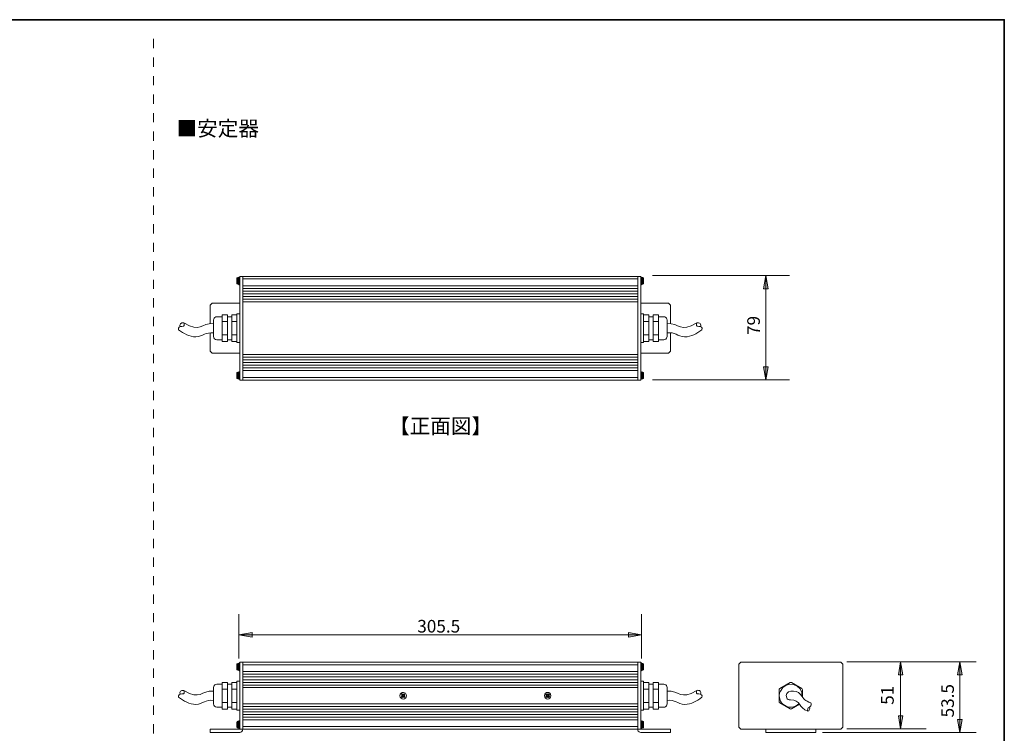
# Model space of a CAD drawing. Units: inches. Extents: x -46 to 344, y -33 to 243.
# Drawn here: x 156 to 344, y 108 to 243 of the extents above; entities that cross this region are included whole.
import ezdxf

# ---------------------------------------------------------------- set-up
doc = ezdxf.new("R2010")
doc.units = ezdxf.units.IN
doc.header["$MEASUREMENT"] = 0
doc.linetypes.add('AI-Linetype-1', pattern=[3.527778, 1.763889, -1.763889])
doc.layers.add('フォーマット', color=7, linetype='Continuous')
doc.layers.add('レイヤー 1', color=7, linetype='Continuous')

# ---------------------------------------------------------------- blocks, each defined once
blk = doc.blocks.new('block 1600')
at = {"layer": 'レイヤー 1'}
h = blk.add_hatch(color=7, dxfattribs=at)
h.dxf.hatch_style = 2
h.paths.add_polyline_path([(298.11, 194.7), (298.54, 192.2), (297.69, 192.2)])
h = blk.add_hatch(color=7, dxfattribs=at)
h.dxf.hatch_style = 2
h.paths.add_polyline_path([(298.11, 174.83), (297.69, 177.33), (298.54, 177.33)])
at = {"layer": 'レイヤー 1', "color": 7, "lineweight": 9}
for points in [[(276.56, 194.7), (302.64, 194.7)], [(298.11, 194.7), (298.11, 174.83)], [(276.56, 174.83), (302.64, 174.83)]]:
    blk.add_lwpolyline(points, dxfattribs=at)
at = {"layer": 'レイヤー 1', "lineweight": 0}
for points in [[(298.11, 194.7), (298.54, 192.2), (297.69, 192.2), (298.11, 194.7)], [(298.11, 174.83), (297.69, 177.33), (298.54, 177.33), (298.11, 174.83)]]:
    blk.add_lwpolyline(points, dxfattribs=at)
at = {"layer": 'レイヤー 1', "color": 7, "insert": (296.98, 183.38), "char_height": 2.3989, "attachment_point": 7, "rotation": 90}
blk.add_mtext('\\fMS Gothic|b0|i0|c0|p34;\\W1;79', dxfattribs=at)
blk = doc.blocks.new('block 1601')
at = {"layer": 'レイヤー 1'}
h = blk.add_hatch(color=7, dxfattribs=at)
h.dxf.hatch_style = 2
h.paths.add_polyline_path([(323.78, 121.14), (324.2, 118.64), (323.35, 118.64)])
h = blk.add_hatch(color=7, dxfattribs=at)
h.dxf.hatch_style = 2
h.paths.add_polyline_path([(335.07, 121.14), (335.49, 118.64), (334.64, 118.64)])
h = blk.add_hatch(color=7, dxfattribs=at)
h.dxf.hatch_style = 2
h.paths.add_polyline_path([(323.78, 108.33), (323.35, 110.83), (324.2, 110.83)])
h = blk.add_hatch(color=7, dxfattribs=at)
h.dxf.hatch_style = 2
h.paths.add_polyline_path([(335.07, 107.63), (334.64, 110.13), (335.49, 110.13)])
at = {"layer": 'レイヤー 1', "color": 7, "lineweight": 9}
for points in [[(313.51, 121.14), (338.18, 121.14)], [(323.78, 121.14), (323.78, 108.33)], [(335.07, 121.14), (335.07, 107.63)], [(308.92, 107.63), (338.18, 107.63)], [(313.51, 108.33), (328.66, 108.33)]]:
    blk.add_lwpolyline(points, dxfattribs=at)
at = {"layer": 'レイヤー 1', "lineweight": 0}
for points in [[(323.78, 121.14), (324.2, 118.64), (323.35, 118.64), (323.78, 121.14)], [(335.07, 121.14), (335.49, 118.64), (334.64, 118.64), (335.07, 121.14)], [(323.78, 108.33), (323.35, 110.83), (324.2, 110.83), (323.78, 108.33)], [(335.07, 107.63), (334.64, 110.13), (335.49, 110.13), (335.07, 107.63)]]:
    blk.add_lwpolyline(points, dxfattribs=at)
at = {"layer": 'レイヤー 1', "color": 7, "char_height": 2.3989, "attachment_point": 7, "rotation": 90}
for s, insert in [('\\fMS Gothic|b0|i0|c0|p34;\\W1;51', (322.47, 112.93)), ('\\fMS Gothic|b0|i0|c0|p34;\\W1;53.5', (333.93, 110.53))]:
    blk.add_mtext(s, dxfattribs=dict(at, insert=insert))
blk = doc.blocks.new('block 1607')
at = {"layer": 'レイヤー 1'}
h = blk.add_hatch(color=7, dxfattribs=at)
h.dxf.hatch_style = 2
h.paths.add_polyline_path([(197.79, 126.27), (200.29, 126.69), (200.29, 125.84)])
h = blk.add_hatch(color=7, dxfattribs=at)
h.dxf.hatch_style = 2
h.paths.add_polyline_path([(274.46, 126.27), (271.96, 125.84), (271.96, 126.69)])
at = {"layer": 'レイヤー 1', "color": 7, "lineweight": 9}
for points in [[(197.79, 130.19), (197.79, 121.74)], [(274.46, 130.19), (274.46, 121.74)], [(274.46, 126.27), (197.79, 126.27)]]:
    blk.add_lwpolyline(points, dxfattribs=at)
at = {"layer": 'レイヤー 1', "lineweight": 0}
for points in [[(197.79, 126.27), (200.29, 126.69), (200.29, 125.84), (197.79, 126.27)], [(274.46, 126.27), (271.96, 125.84), (271.96, 126.69), (274.46, 126.27)]]:
    blk.add_lwpolyline(points, dxfattribs=at)
at = {"layer": 'レイヤー 1', "color": 7, "insert": (231.75, 126.7), "char_height": 2.3989, "attachment_point": 7}
blk.add_mtext('\\fMS Gothic|b0|i0|c0|p34;\\W1;305.5', dxfattribs=at)

msp = doc.modelspace()

# ---------------------------------------------------------------- linework, layer by layer
at = {"layer": 'フォーマット', "color": 7, "lineweight": 35}
msp.add_lwpolyline([(343.52, -33.42), (343.52, 243.44), (-46.37, 243.44)], dxfattribs=at)
at = {"layer": 'レイヤー 1', "color": 7, "linetype": 'AI-Linetype-1', "lineweight": 9}
msp.add_lwpolyline([(181.54, 239.77), (181.54, -5.75)], dxfattribs=at)
at = {"layer": 'レイヤー 1', "color": 7, "lineweight": 18}
for points in [[(197.56, 194.3), (197.46, 194.26), (197.42, 194.18)], [(197.42, 194.18), (197.42, 193.17), (197.46, 193.1), (197.56, 193.06)], [(197.56, 194.3), (197.56, 193.06)], [(197.69, 194.3), (197.56, 194.3)], [(197.8, 194.18), (197.77, 194.26), (197.69, 194.3)], [(197.69, 193.06), (197.69, 194.3)], [(197.69, 193.06), (197.77, 193.1), (197.8, 193.17)], [(197.86, 194.41), (197.82, 194.39), (197.8, 194.35)], [(197.8, 193), (197.8, 194.35)], [(197.94, 192.95), (197.86, 192.95), (197.86, 194.41)], [(197.86, 194.41), (197.94, 194.41)], [(197.94, 174.79), (197.94, 194.54), (274.35, 194.54)], [(197.94, 174.79), (274.35, 174.79), (274.35, 194.54)], [(198.57, 174.79), (198.57, 194.54)], [(198.57, 194.05), (273.72, 194.05)], [(273.72, 174.79), (273.72, 194.54)], [(274.35, 192.95), (274.41, 192.95), (274.41, 194.41)], [(274.41, 194.41), (274.35, 194.41)], [(274.46, 194.35), (274.45, 194.39), (274.41, 194.41)], [(274.46, 193), (274.46, 194.35)], [(274.6, 194.3), (274.5, 194.26), (274.46, 194.18)], [(274.46, 193.17), (274.5, 193.1), (274.6, 193.06)], [(274.6, 193.06), (274.6, 194.3)], [(274.6, 194.3), (274.71, 194.3)], [(274.85, 194.18), (274.81, 194.26), (274.71, 194.3)], [(274.71, 194.3), (274.71, 193.06)], [(274.71, 193.06), (274.81, 193.1), (274.85, 193.17)], [(274.85, 193.17), (274.85, 194.18)], [(197.69, 193.06), (197.56, 193.06)], [(197.8, 193), (197.82, 192.96), (197.86, 192.95)], [(198.57, 192.76), (273.72, 192.76)], [(273.72, 192.26), (198.57, 192.26)], [(273.72, 191.75), (198.57, 191.75)], [(273.72, 191.23), (198.57, 191.23)], [(274.41, 192.95), (274.45, 192.96), (274.46, 193)], [(274.6, 193.06), (274.71, 193.06)], [(197.94, 189.43), (192.69, 189.43), (192.31, 189.05)], [(273.72, 190.72), (198.57, 190.72)], [(273.72, 190.21), (198.57, 190.21)], [(273.72, 189.69), (198.57, 189.69)], [(279.6, 189.43), (274.35, 189.43)], [(279.96, 189.05), (279.6, 189.43)], [(192.31, 185.56), (192.31, 189.05)], [(279.96, 185.56), (279.96, 189.05)], [(193.58, 186.86), (193.39, 186.84), (193.22, 186.74), (193.07, 186.61), (192.99, 186.44), (192.95, 186.23)], [(192.95, 186.23), (192.95, 183.11)], [(193.58, 186.86), (194.61, 186.86)], [(195.6, 182.14), (195.6, 187.2), (194.61, 187.2)], [(194.61, 187.2), (194.61, 182.14)], [(194.61, 185.94), (195.6, 185.94)], [(195.6, 186.86), (196.43, 186.86)], [(196.43, 187.2), (196.43, 182.14)], [(196.43, 187.2), (197.42, 187.2)], [(196.43, 185.94), (197.42, 185.94)], [(197.94, 181.93), (197.42, 181.93), (197.42, 187.43)], [(197.42, 187.43), (197.94, 187.43)], [(274.35, 181.93), (274.85, 181.93), (274.85, 187.43)], [(274.85, 187.43), (274.35, 187.43)], [(275.84, 187.2), (274.85, 187.2)], [(275.84, 185.94), (274.85, 185.94)], [(275.84, 187.2), (275.84, 182.14)], [(276.67, 186.86), (275.84, 186.86)], [(276.67, 182.14), (276.67, 187.2), (277.66, 187.2)], [(277.66, 185.94), (276.67, 185.94)], [(277.66, 187.2), (277.66, 182.14)], [(278.69, 186.86), (277.66, 186.86)], [(279.32, 183.11), (279.32, 186.23), (279.3, 186.44), (279.2, 186.61), (279.07, 186.74), (278.88, 186.84), (278.69, 186.86)], [(284.99, 185.7), (285.18, 185.72), (285.33, 185.7), (285.48, 185.64), (285.62, 185.54), (285.71, 185.41), (285.75, 185.28), (285.75, 185.11), (285.67, 184.95)], [(192.31, 183.81), (192.31, 180.29), (192.69, 179.93), (197.94, 179.93)], [(279.96, 180.29), (279.96, 183.81)], [(193.58, 182.48), (194.61, 182.48)], [(194.61, 183.41), (195.6, 183.41)], [(195.6, 182.14), (194.61, 182.14)], [(195.6, 182.48), (196.43, 182.48)], [(196.43, 183.41), (197.42, 183.41)], [(196.43, 182.14), (197.42, 182.14)], [(275.84, 183.41), (274.85, 183.41)], [(275.84, 182.14), (274.85, 182.14)], [(276.67, 182.48), (275.84, 182.48)], [(277.66, 183.41), (276.67, 183.41)], [(276.67, 182.14), (277.66, 182.14)], [(278.69, 182.48), (277.66, 182.48)], [(278.69, 182.48), (278.88, 182.52), (279.07, 182.61), (279.2, 182.75), (279.3, 182.92), (279.32, 183.11)], [(279.6, 179.93), (279.96, 180.29)], [(273.72, 179.65), (198.57, 179.65)], [(198.57, 179.15), (273.72, 179.15)], [(198.57, 178.64), (273.72, 178.64)], [(198.57, 178.14), (273.72, 178.14)], [(279.6, 179.93), (274.35, 179.93)], [(197.56, 176.3), (197.46, 176.26), (197.42, 176.16)], [(197.56, 175.04), (197.56, 176.3)], [(197.69, 176.3), (197.56, 176.3)], [(197.8, 176.16), (197.77, 176.26), (197.69, 176.3)], [(197.69, 176.3), (197.69, 175.04)], [(197.86, 176.39), (197.82, 176.37), (197.8, 176.35)], [(197.8, 176.35), (197.8, 175)], [(197.94, 176.39), (197.86, 176.39), (197.86, 174.95)], [(198.57, 177.63), (273.72, 177.63)], [(198.57, 177.11), (273.72, 177.11)], [(198.57, 176.6), (273.72, 176.6)], [(274.35, 176.39), (274.41, 176.39), (274.41, 174.95)], [(274.46, 176.35), (274.45, 176.37), (274.41, 176.39)], [(274.46, 176.35), (274.46, 175)], [(274.6, 176.3), (274.5, 176.26), (274.46, 176.16)], [(274.6, 176.3), (274.6, 175.04)], [(274.6, 176.3), (274.71, 176.3)], [(274.85, 175.17), (274.85, 176.16), (274.81, 176.26), (274.71, 176.3)], [(274.71, 175.04), (274.71, 176.3)], [(197.42, 176.16), (197.42, 175.17)], [(197.42, 175.17), (197.46, 175.08), (197.56, 175.04)], [(197.69, 175.04), (197.56, 175.04)], [(197.69, 175.04), (197.77, 175.08), (197.8, 175.17)], [(197.8, 175), (197.82, 174.96), (197.86, 174.95)], [(197.86, 174.95), (197.94, 174.95)], [(198.57, 175.29), (273.72, 175.29)], [(274.41, 174.95), (274.35, 174.95)], [(274.41, 174.95), (274.45, 174.96), (274.46, 175)], [(274.46, 175.17), (274.5, 175.08), (274.6, 175.04)], [(274.6, 175.04), (274.71, 175.04)], [(274.71, 175.04), (274.81, 175.08), (274.85, 175.17)], [(197.56, 120.78), (197.46, 120.75), (197.42, 120.67)], [(197.42, 120.67), (197.42, 119.66)], [(197.56, 119.55), (197.56, 120.78)], [(197.69, 120.78), (197.56, 120.78)], [(197.8, 120.67), (197.77, 120.75), (197.69, 120.78)], [(197.69, 120.78), (197.69, 119.55)], [(197.86, 120.9), (197.82, 120.88), (197.8, 120.84)], [(197.8, 120.84), (197.8, 119.49)], [(197.94, 120.9), (197.86, 120.9), (197.86, 119.43)], [(274.35, 108.28), (274.35, 121.03), (197.94, 121.03)], [(197.94, 121.03), (197.94, 108.28)], [(198.57, 121.03), (198.57, 108.28)], [(198.57, 120.54), (273.72, 120.54)], [(273.72, 121.03), (273.72, 108.28)], [(274.35, 120.9), (274.41, 120.9), (274.41, 119.43)], [(274.46, 120.84), (274.45, 120.88), (274.41, 120.9)], [(274.46, 120.84), (274.46, 119.49)], [(274.6, 120.78), (274.5, 120.75), (274.46, 120.67)], [(274.6, 120.78), (274.6, 119.55)], [(274.6, 120.78), (274.71, 120.78)], [(274.85, 119.66), (274.85, 120.67), (274.81, 120.75), (274.71, 120.78)], [(274.71, 119.55), (274.71, 120.78)], [(293, 120.67), (293.38, 121.03)], [(293, 120.67), (293, 108.66)], [(293.38, 121.03), (312.39, 121.03)], [(312.39, 121.03), (312.75, 120.67)], [(312.75, 120.67), (312.75, 108.66)], [(197.42, 119.66), (197.46, 119.58), (197.56, 119.55)], [(197.69, 119.55), (197.56, 119.55)], [(197.69, 119.55), (197.77, 119.58), (197.8, 119.66)], [(197.8, 119.49), (197.82, 119.45), (197.86, 119.43)], [(197.86, 119.43), (197.94, 119.43)], [(198.57, 119.26), (273.72, 119.26)], [(198.57, 118.75), (273.72, 118.75)], [(198.57, 118.23), (273.72, 118.23)], [(274.41, 119.43), (274.35, 119.43)], [(274.41, 119.43), (274.45, 119.45), (274.46, 119.49)], [(274.46, 119.66), (274.5, 119.58), (274.6, 119.55)], [(274.6, 119.55), (274.71, 119.55)], [(274.71, 119.55), (274.81, 119.58), (274.85, 119.66)], [(193.58, 116.84), (193.39, 116.83), (193.22, 116.73), (193.07, 116.6), (192.99, 116.43), (192.95, 116.22)], [(193.58, 116.84), (194.61, 116.84)], [(195.6, 112.13), (195.6, 117.19), (194.61, 117.19)], [(194.61, 117.19), (194.61, 112.13)], [(195.6, 116.84), (196.43, 116.84)], [(196.43, 117.19), (196.43, 112.13)], [(196.43, 117.19), (197.42, 117.19)], [(197.94, 111.92), (197.42, 111.92), (197.42, 117.42)], [(197.42, 117.42), (197.94, 117.42)], [(198.57, 117.72), (273.72, 117.72)], [(198.57, 117.21), (273.72, 117.21)], [(198.57, 116.69), (273.72, 116.69)], [(274.35, 111.92), (274.85, 111.92), (274.85, 117.42)], [(274.85, 117.42), (274.35, 117.42)], [(275.84, 117.19), (274.85, 117.19)], [(275.84, 117.19), (275.84, 112.13)], [(276.67, 116.84), (275.84, 116.84)], [(276.67, 112.13), (276.67, 117.19), (277.66, 117.19)], [(277.66, 117.19), (277.66, 112.13)], [(278.69, 116.84), (277.66, 116.84)], [(279.32, 113.1), (279.32, 116.22), (279.3, 116.43), (279.2, 116.6), (279.07, 116.73), (278.88, 116.83), (278.69, 116.84)], [(300.78, 116.03), (302.74, 117.17)], [(303.01, 117.17), (302.87, 117.19), (302.74, 117.17)], [(303.01, 117.17), (304.97, 116.03)], [(192.95, 116.22), (192.95, 113.1)], [(194.61, 115.93), (195.6, 115.93)], [(196.43, 115.93), (197.42, 115.93)], [(273.72, 116.2), (198.57, 116.2)], [(228.78, 114.85), (228.72, 114.85), (228.9, 115)], [(228.97, 114.66), (228.91, 114.66), (228.72, 114.85)], [(228.78, 114.49), (228.72, 114.49), (228.91, 114.66)], [(228.9, 114.37), (228.9, 114.31), (228.72, 114.49)], [(228.9, 114.94), (229.07, 114.75), (229.26, 114.94), (229.35, 114.85), (229.16, 114.66), (229.35, 114.49), (229.26, 114.37), (229.07, 114.56), (228.9, 114.37), (228.78, 114.49), (228.97, 114.66), (228.78, 114.85), (228.9, 114.94)], [(228.9, 114.94), (228.9, 115), (229.07, 114.83)], [(229.07, 114.56), (229.07, 114.5), (228.9, 114.31)], [(229.07, 114.83), (229.26, 115)], [(229.07, 114.75), (229.07, 114.83)], [(229.26, 114.37), (229.26, 114.31), (229.07, 114.5)], [(229.16, 114.66), (229.24, 114.66), (229.41, 114.49)], [(229.35, 114.85), (229.41, 114.85), (229.24, 114.66)], [(229.26, 114.94), (229.26, 115), (229.41, 114.85)], [(229.35, 114.49), (229.41, 114.49), (229.26, 114.31)], [(256.29, 114.85), (256.24, 114.85), (256.39, 115)], [(256.48, 114.66), (256.43, 114.66), (256.24, 114.85)], [(256.29, 114.49), (256.24, 114.49), (256.43, 114.66)], [(256.39, 114.37), (256.39, 114.31), (256.24, 114.49)], [(256.39, 114.94), (256.58, 114.75), (256.77, 114.94), (256.87, 114.85), (256.68, 114.66), (256.87, 114.49), (256.77, 114.37), (256.58, 114.56), (256.39, 114.37), (256.29, 114.49), (256.48, 114.66), (256.29, 114.85), (256.39, 114.94)], [(256.39, 114.94), (256.39, 115), (256.58, 114.83)], [(256.58, 114.56), (256.58, 114.5), (256.39, 114.31)], [(256.58, 114.83), (256.77, 115)], [(256.58, 114.75), (256.58, 114.83)], [(256.77, 114.37), (256.77, 114.31), (256.58, 114.5)], [(256.68, 114.66), (256.75, 114.66), (256.92, 114.49)], [(256.87, 114.85), (256.92, 114.85), (256.75, 114.66)], [(256.77, 114.94), (256.77, 115), (256.92, 114.85)], [(256.87, 114.49), (256.92, 114.49), (256.77, 114.31)], [(275.84, 115.93), (274.85, 115.93)], [(277.66, 115.93), (276.67, 115.93)], [(284.99, 115.68), (285.18, 115.7), (285.33, 115.68), (285.48, 115.63), (285.62, 115.53), (285.71, 115.4), (285.75, 115.27), (285.75, 115.09), (285.67, 114.94)], [(300.78, 116.03), (300.68, 115.93), (300.65, 115.8)], [(300.65, 115.8), (300.65, 113.51)], [(305.1, 115.8), (305.06, 115.93), (304.97, 116.03)], [(305.1, 115.8), (305.1, 114.41)], [(194.61, 113.4), (195.6, 113.4)], [(196.43, 113.4), (197.42, 113.4)], [(273.72, 113.12), (198.57, 113.12)], [(198.57, 112.62), (273.72, 112.62)], [(275.84, 113.4), (274.85, 113.4)], [(277.66, 113.4), (276.67, 113.4)], [(278.69, 112.47), (278.88, 112.51), (279.07, 112.6), (279.2, 112.74), (279.3, 112.91), (279.32, 113.1)], [(300.65, 113.51), (300.68, 113.4), (300.78, 113.31)], [(300.78, 113.31), (302.74, 112.16)], [(302.09, 114.26), (302.21, 114.09), (302.38, 113.95), (302.59, 113.88), (302.8, 113.86)], [(303.01, 112.16), (304.53, 113.06)], [(193.58, 112.47), (194.61, 112.47)], [(195.6, 112.13), (194.61, 112.13)], [(195.6, 112.47), (196.43, 112.47)], [(196.43, 112.13), (197.42, 112.13)], [(198.57, 112.11), (273.72, 112.11)], [(198.57, 111.59), (273.72, 111.59)], [(198.57, 111.08), (273.72, 111.08)], [(275.84, 112.13), (274.85, 112.13)], [(276.67, 112.47), (275.84, 112.47)], [(276.67, 112.13), (277.66, 112.13)], [(278.69, 112.47), (277.66, 112.47)], [(302.74, 112.16), (302.87, 112.13), (303.01, 112.16)], [(197.56, 109.79), (197.46, 109.75), (197.42, 109.65)], [(197.42, 109.65), (197.42, 108.66), (197.46, 108.57), (197.56, 108.53)], [(197.56, 109.79), (197.56, 108.53)], [(197.69, 109.79), (197.56, 109.79)], [(197.8, 109.65), (197.77, 109.75), (197.69, 109.79)], [(197.69, 108.53), (197.69, 109.79)], [(197.86, 109.88), (197.82, 109.86), (197.8, 109.84)], [(197.8, 108.49), (197.8, 109.84)], [(197.94, 108.44), (197.86, 108.44), (197.86, 109.88)], [(197.86, 109.88), (197.94, 109.88)], [(198.57, 110.57), (273.72, 110.57)], [(198.57, 110.05), (273.72, 110.05)], [(198.57, 108.78), (273.72, 108.78)], [(274.35, 108.44), (274.41, 108.44), (274.41, 109.88)], [(274.41, 109.88), (274.35, 109.88)], [(274.46, 109.84), (274.45, 109.86), (274.41, 109.88)], [(274.46, 108.49), (274.46, 109.84)], [(274.6, 109.79), (274.5, 109.75), (274.46, 109.65)], [(274.6, 108.53), (274.6, 109.79)], [(274.6, 109.79), (274.71, 109.79)], [(274.85, 109.65), (274.81, 109.75), (274.71, 109.79)], [(274.71, 109.79), (274.71, 108.53)], [(274.85, 108.66), (274.85, 109.65)], [(197.94, 107.65), (192.31, 107.65), (192.31, 108.28)], [(197.94, 108.28), (192.31, 108.28)], [(197.69, 108.53), (197.56, 108.53)], [(197.69, 108.53), (197.77, 108.57), (197.8, 108.66)], [(197.8, 108.49), (197.82, 108.45), (197.86, 108.44)], [(197.94, 108.28), (274.35, 108.28)], [(273.72, 108.28), (273.74, 108.09), (273.84, 107.92), (273.97, 107.77), (274.14, 107.69), (274.35, 107.65)], [(274.35, 108.28), (279.96, 108.28)], [(279.96, 108.28), (279.96, 107.65), (274.35, 107.65)], [(274.41, 108.44), (274.45, 108.45), (274.46, 108.49)], [(274.46, 108.66), (274.5, 108.57), (274.6, 108.53)], [(274.6, 108.53), (274.71, 108.53)], [(274.71, 108.53), (274.81, 108.57), (274.85, 108.66)], [(293.38, 108.28), (293, 108.66)], [(293.38, 108.28), (312.39, 108.28)], [(298.12, 108.28), (298.12, 107.65)], [(298.12, 107.65), (307.63, 107.65)], [(307.63, 108.28), (307.63, 107.65)], [(312.75, 108.66), (312.39, 108.28)]]:
    msp.add_lwpolyline(points, dxfattribs=at)
for points, knots in [([(192.95, 185.54), (190.52, 185.73), (190.53, 183.69), (187.28, 185.7), (187.4, 185.29), (187.49, 184.96), (186.92, 185.01), (186.52, 184.99), (186.14, 184.87), (186.31, 184.38)], [0, 0, 0, 0, 1, 1, 1, 2, 2, 2, 3, 3, 3, 3]), ([(279.32, 185.54), (281.73, 185.73), (281.76, 183.69), (284.99, 185.7), (284.87, 185.29), (284.78, 184.96), (285.35, 185.01), (285.75, 185), (286.13, 184.86), (285.96, 184.38)], [0, 0, 0, 0, 1, 1, 1, 2, 2, 2, 3, 3, 3, 3]), ([(192.95, 183.79), (191.42, 183.96), (190.99, 183.12), (189.62, 183.03), (188.33, 183.01), (187.32, 183.67), (186.31, 184.38)], [0, 0, 0, 0, 1, 1, 1, 2, 2, 2, 2]), ([(279.32, 183.79), (280.85, 183.97), (281.27, 183.12), (282.65, 183.03), (283.95, 183.02), (284.94, 183.65), (285.96, 184.38)], [0, 0, 0, 0, 1, 1, 1, 2, 2, 2, 2]), ([(305.06, 114.49), (305.17, 116.95), (301.95, 117.79), (300.88, 115.55), (299.93, 113.29), (302.7, 111.41), (304.45, 113.15)], [0, 0, 0, 0, 1, 1, 1, 2, 2, 2, 2]), ([(192.95, 115.53), (190.52, 115.72), (190.53, 113.68), (187.28, 115.68), (187.4, 115.28), (187.49, 114.95), (186.92, 115), (186.52, 114.98), (186.14, 114.86), (186.31, 114.37)], [0, 0, 0, 0, 1, 1, 1, 2, 2, 2, 3, 3, 3, 3]), ([(192.95, 113.78), (191.42, 113.95), (190.99, 113.11), (189.62, 113.02), (188.33, 113), (187.32, 113.65), (186.31, 114.37)], [0, 0, 0, 0, 1, 1, 1, 2, 2, 2, 2]), ([(229.69, 114.66), (229.7, 115.45), (228.52, 115.55), (228.44, 114.66), (228.51, 113.83), (229.66, 113.83), (229.69, 114.66)], [0, 0, 0, 0, 1, 1, 1, 2, 2, 2, 2]), ([(257.21, 114.66), (257.16, 115.51), (256.01, 115.49), (255.95, 114.66), (256.04, 113.83), (257.14, 113.82), (257.21, 114.66)], [0, 0, 0, 0, 1, 1, 1, 2, 2, 2, 2]), ([(279.32, 115.53), (281.73, 115.72), (281.76, 113.68), (284.99, 115.68), (284.87, 115.28), (284.78, 114.95), (285.35, 115), (285.75, 114.99), (286.13, 114.85), (285.96, 114.37)], [0, 0, 0, 0, 1, 1, 1, 2, 2, 2, 3, 3, 3, 3]), ([(279.32, 113.78), (280.85, 113.95), (281.27, 113.11), (282.65, 113.02), (283.95, 113.01), (284.94, 113.63), (285.96, 114.37)], [0, 0, 0, 0, 1, 1, 1, 2, 2, 2, 2]), ([(302.87, 115.53), (303.56, 115.62), (304.26, 115.52), (304.7, 114.92), (305.54, 113.9), (305.42, 113.78), (306.7, 113.29)], [0, 0, 0, 0, 1, 1, 1, 2, 2, 2, 2]), ([(306.41, 112.49), (306.07, 112.37), (306.01, 112), (306.11, 111.69), (306.11, 111.69), (306.28, 111.8), (306.28, 111.8), (306.28, 111.8), (306.39, 111.95), (306.39, 111.95), (306.39, 111.95), (306.45, 112.13), (306.45, 112.13), (306.45, 112.13), (306.47, 112.32), (306.47, 112.32), (306.47, 112.32), (306.41, 112.49), (306.41, 112.49), (306.41, 112.49), (306.56, 112.6), (306.56, 112.6), (306.56, 112.6), (306.68, 112.74), (306.68, 112.74), (306.68, 112.74), (306.74, 112.93), (306.74, 112.93), (306.74, 112.93), (306.75, 113.12), (306.75, 113.12), (306.75, 113.12), (306.7, 113.29), (306.7, 113.29)], [0, 0, 0, 0, 1, 1, 1, 2, 2, 2, 3, 3, 3, 4, 4, 4, 5, 5, 5, 6, 6, 6, 7, 7, 7, 8, 8, 8, 9, 9, 9, 10, 10, 10, 11, 11, 11, 11])]:
    msp.add_open_spline(points, degree=3, knots=knots, dxfattribs=at)
for points in [[(187.28, 185.7), (186.84, 185.82), (186.3, 185.39), (186.6, 184.95)], [(192.95, 183.11), (192.97, 182.74), (193.23, 182.52), (193.58, 182.48)], [(187.28, 115.68), (186.84, 115.81), (186.3, 115.38), (186.6, 114.94)], [(302.87, 115.53), (302.24, 115.55), (301.78, 114.83), (302.09, 114.26)], [(192.95, 113.1), (192.97, 112.72), (193.23, 112.51), (193.58, 112.47)], [(302.78, 113.86), (304.85, 113.94), (304.29, 112.37), (306.11, 111.69)], [(197.94, 107.65), (198.31, 107.68), (198.53, 107.93), (198.57, 108.28)]]:
    msp.add_open_spline(points, degree=3, dxfattribs=at)

# ---------------------------------------------------------------- block references
at = {"layer": 'レイヤー 1'}
for name in ['block 1600', 'block 1607', 'block 1601']:
    msp.add_blockref(name, (0, 0), dxfattribs=at)

# ---------------------------------------------------------------- texts
at = {"layer": 'レイヤー 1', "color": 7, "attachment_point": 7}
for s, insert, char_height in [('\\fMS Gothic|b0|i0|c0|p34;\\W1;■安定器', (185.91, 221.29), 2.8787), ('\\fMS Gothic|b0|i0|c0|p34;\\W1;【正面図】', (226.39, 164.6), 2.8729)]:
    msp.add_mtext(s, dxfattribs=dict(at, insert=insert, char_height=char_height))

doc.saveas('drawing.dxf')
